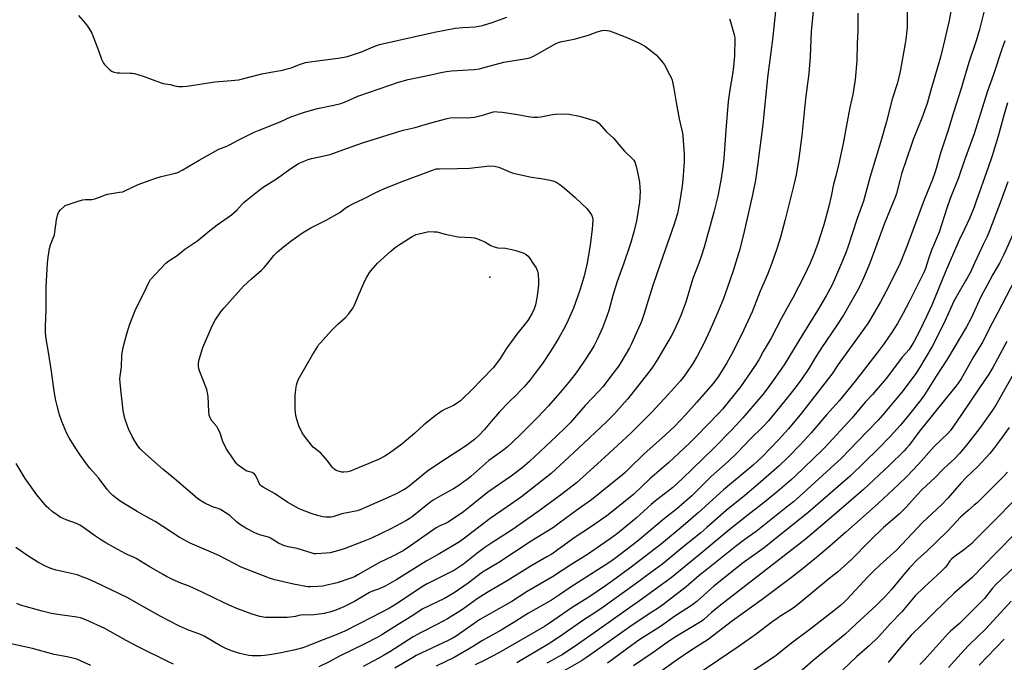
# Model space of a CAD drawing. Units: inches. Extents: x 1267770 to 1273770, y 585449 to 589449.
# Drawn here: x 1270412 to 1270923, y 587792 to 588127 of the extents above; entities that cross this region are included whole.
import ezdxf

# ---------------------------------------------------------------- set-up
doc = ezdxf.new("R2010")
doc.units = ezdxf.units.IN
doc.header["$MEASUREMENT"] = 0
doc.layers.add('ELEV-Spot Elevation', color=7, linetype='Continuous')
doc.layers.add('Undefined', color=1, linetype='Continuous')

msp = doc.modelspace()

# ---------------------------------------------------------------- linework, layer by layer
at = {"layer": 'ELEV-Spot Elevation'}
msp.add_point((1270655.89, 587992.59, 644.82), dxfattribs=at)
at = {"layer": 'Undefined'}
for points, elevation in [([(1270426.04, 588000), (1270426.27, 588003.03), (1270427.11, 588007.6), (1270427.64, 588009.54), (1270429.33, 588013.81), (1270429.59, 588014.61), (1270429.85, 588016.03), (1270430.73, 588022.45), (1270431.36, 588025.34), (1270431.9, 588026.6), (1270432.73, 588027.69), (1270434.58, 588029.41), (1270435.26, 588029.88), (1270435.77, 588030.13), (1270442.43, 588032.26), (1270444.39, 588032.81), (1270445.55, 588032.95), (1270449.11, 588033.09), (1270450.55, 588033.32), (1270453.02, 588034.16), (1270456.15, 588035.51), (1270457.21, 588035.86), (1270463.46, 588036.77), (1270465.12, 588037.1), (1270466.45, 588037.63), (1270473.19, 588040.75), (1270482.24, 588044.05), (1270485.06, 588044.91), (1270492.45, 588046.79), (1270494.03, 588047.32), (1270496.05, 588048.3), (1270504.79, 588053.4), (1270515.04, 588059.18), (1270516.37, 588059.8), (1270519.14, 588060.77), (1270520.23, 588061.23), (1270525.69, 588064.21), (1270533.33, 588068.02), (1270536.02, 588069.15), (1270546.96, 588073.41), (1270552.5, 588075.94), (1270559.48, 588078.37), (1270566.34, 588080.33), (1270574.78, 588082.13), (1270578.41, 588083.02), (1270581.13, 588084.04), (1270587.31, 588086.7), (1270593.33, 588088.87), (1270608.29, 588094.01), (1270613.41, 588095.45), (1270625.23, 588097.85), (1270630.44, 588099.08), (1270633.39, 588099.57), (1270635.99, 588099.88), (1270647.56, 588100.61), (1270650.52, 588101), (1270652.27, 588101.41), (1270663.03, 588104.41), (1270673.8, 588106.12), (1270676.53, 588106.75), (1270678.13, 588107.32), (1270680.78, 588108.69), (1270688.94, 588113.47), (1270690.98, 588114.48), (1270692.51, 588114.94), (1270697.72, 588115.98), (1270699.72, 588116.46), (1270707.05, 588118.54), (1270711.62, 588120.15)], 638), ([(1270711.62, 588120.15), (1270714.17, 588120.82), (1270715.36, 588121.01), (1270716.83, 588120.93), (1270717.96, 588120.68), (1270720.7, 588119.71), (1270726.95, 588117.19), (1270733.57, 588114.23), (1270736.66, 588112.61), (1270738.28, 588111.41), (1270742.33, 588108.15), (1270743.53, 588106.88), (1270745.62, 588104.42), (1270746.61, 588102.96), (1270749.43, 588097.71), (1270750.06, 588096.37), (1270750.49, 588095), (1270751.51, 588090.8), (1270752.68, 588083.53), (1270754.22, 588074.95), (1270755.9, 588067.58), (1270756.18, 588065.99), (1270756.76, 588056.68), (1270756.77, 588052.64), (1270756.7, 588050.34), (1270756.32, 588045.5), (1270755.7, 588040), (1270754.42, 588031.22), (1270753.31, 588025.78), (1270751.5, 588019.65), (1270744.58, 588000)], 638), ([(1270487.45, 588000), (1270489.05, 588001.21), (1270493.31, 588003.88), (1270497.38, 588007.15), (1270504.08, 588011.79), (1270510.29, 588016.9), (1270514.19, 588019.86), (1270521.68, 588025.08), (1270524.42, 588027.44), (1270527.34, 588030.77), (1270528.22, 588031.66), (1270535.93, 588037.96), (1270538.06, 588039.41), (1270545.49, 588044.16), (1270551.88, 588048.88), (1270556.42, 588051.71), (1270558.04, 588052.47), (1270561.35, 588053.77), (1270563.23, 588054.28), (1270568.83, 588055.47), (1270572.79, 588056.5), (1270579.36, 588058.79), (1270589.6, 588062.48), (1270610.82, 588069.03), (1270617.03, 588070.54), (1270625.19, 588072.95), (1270633.59, 588075.19), (1270635.28, 588075.44), (1270638.37, 588075.71), (1270644.01, 588075.49), (1270647.86, 588075.83), (1270649.29, 588076.1), (1270652.66, 588076.98), (1270657.07, 588078.44), (1270658.36, 588078.71), (1270659.77, 588078.68), (1270662.34, 588078.38), (1270670.22, 588077.16), (1270676.73, 588076), (1270678.45, 588075.83), (1270680.81, 588075.86), (1270682.28, 588075.98), (1270688.35, 588077.15), (1270689.8, 588077.37), (1270695.05, 588077.6), (1270697.06, 588077.37), (1270702.49, 588076.43), (1270709.37, 588074.34), (1270711.04, 588073.73), (1270711.78, 588073.26), (1270712.42, 588072.68), (1270716.19, 588068.32), (1270720.25, 588064.68)], 640), ([(1270720.25, 588064.68), (1270721.87, 588062.87), (1270725.82, 588058.07), (1270730.04, 588054.03), (1270730.58, 588053.39), (1270731.12, 588052.53), (1270731.68, 588050.92), (1270732.53, 588047.2), (1270733.52, 588042.09), (1270733.82, 588039.32), (1270733.86, 588037.03), (1270733.52, 588031.66), (1270731.99, 588022.01), (1270730.65, 588016.25), (1270729.01, 588010.66), (1270728.22, 588008.14), (1270725.42, 588000)], 640), ([(1270540.41, 588000), (1270543.53, 588003.87), (1270545.49, 588005.83), (1270548.7, 588008.47), (1270552.66, 588011.52), (1270558.51, 588015.75), (1270562.75, 588018.31), (1270570.79, 588022.33), (1270576.39, 588025.42), (1270577.8, 588026.34), (1270580.6, 588028.54), (1270582.38, 588029.58), (1270585.26, 588031.09), (1270590.19, 588033.42), (1270596.58, 588036.62), (1270600.7, 588038.52), (1270609.69, 588042.14), (1270619.09, 588045.76), (1270626, 588048.34), (1270627.88, 588048.89), (1270629.42, 588049.03), (1270638.84, 588049.06), (1270645.19, 588049.29), (1270655.89, 588050.45), (1270658.2, 588050.36), (1270660.46, 588049.89)], 642), ([(1270660.46, 588049.89), (1270665.33, 588047.82), (1270667.5, 588046.97), (1270668.89, 588046.53), (1270677.48, 588044.61), (1270682.58, 588043.9), (1270687.16, 588043.11), (1270688.51, 588042.74), (1270690.04, 588042.14), (1270692.28, 588040.78), (1270694.39, 588039.18), (1270700.17, 588034.13), (1270706.4, 588028.21), (1270707.86, 588026.32), (1270708.61, 588025.06), (1270709.15, 588023.74), (1270709.34, 588022.33), (1270709.05, 588017.68), (1270708.04, 588009.43), (1270706.46, 588000)], 642), ([(1270597.53, 588000), (1270604.31, 588006.15), (1270605.85, 588007.44), (1270607.86, 588008.89), (1270615.47, 588013.81), (1270616.5, 588014.36), (1270617.58, 588014.76), (1270624.06, 588016.43)], 644), ([(1270624.06, 588016.43), (1270626.93, 588016.3), (1270628.36, 588016.15), (1270632.63, 588014.97), (1270639.29, 588013.67), (1270646.11, 588013.22), (1270647.82, 588013.02), (1270648.94, 588012.77), (1270650.3, 588012.24), (1270653.53, 588010.78), (1270654.55, 588010.23), (1270656.42, 588009.04), (1270658, 588008.39), (1270659.96, 588007.9), (1270663.89, 588007.65), (1270667.34, 588007.03), (1270669.31, 588006.51), (1270673.43, 588005.05), (1270674.64, 588004.37), (1270675.67, 588003.5), (1270676.57, 588002.38), (1270678.2, 588000)], 644), ([(1270783.53, 588000), (1270782.61, 587997.05), (1270780.38, 587990.44), (1270776.99, 587981.04), (1270773.78, 587973.26), (1270770.39, 587965.33), (1270766.94, 587958.19), (1270763.58, 587951.6), (1270761.34, 587947.78), (1270758.01, 587942.85), (1270756.29, 587940.57), (1270754.7, 587938.64), (1270748.41, 587931.58), (1270740.04, 587922.56), (1270732.11, 587914.48), (1270729.69, 587912.12), (1270724.44, 587907.28), (1270715.67, 587899.33), (1270706.03, 587890.4), (1270700.86, 587885.8), (1270693.29, 587879.8), (1270681.45, 587871.19), (1270667.4, 587861.36), (1270656.89, 587854.61), (1270653.29, 587852.13), (1270649.05, 587849.04), (1270642.07, 587843.51), (1270639.46, 587841.67), (1270637.39, 587840.35), (1270635.45, 587839.26), (1270623.23, 587833.17), (1270621.19, 587832.06), (1270618.17, 587830.16), (1270607.11, 587822.66), (1270603.69, 587820.64), (1270594.72, 587815.86), (1270580.41, 587808.66), (1270574.24, 587805.95), (1270567.9, 587803.58), (1270560.6, 587800.63), (1270558.69, 587800.02), (1270554.66, 587798.95), (1270547.33, 587797.38), (1270542.6, 587796.55), (1270538.77, 587796.02), (1270536.79, 587795.85), (1270533.65, 587795.74), (1270532.26, 587795.8), (1270530.61, 587796.02), (1270525.95, 587797.09), (1270521.68, 587798.44), (1270518.65, 587799.56), (1270515.91, 587800.97), (1270507.34, 587806.05), (1270505.2, 587807.03), (1270499.27, 587809.19), (1270494.64, 587811.31), (1270488.2, 587814.51), (1270484.88, 587816.26), (1270474.74, 587822), (1270467.68, 587825.88), (1270450.77, 587834.09), (1270447.27, 587835.64), (1270444.48, 587836.78), (1270441.34, 587837.85), (1270430.42, 587840.29), (1270427.73, 587841.27), (1270425.34, 587842.26), (1270421.03, 587844.52), (1270415.77, 587847.71), (1270409.47, 587852.2)], 634), ([(1270764.33, 588000), (1270761.36, 587992.01), (1270757.65, 587979.73), (1270754.99, 587972.73), (1270753.97, 587970.28), (1270751.37, 587964.56), (1270750.09, 587962.06), (1270743.17, 587950.13), (1270740.43, 587945.99), (1270738.31, 587943.16), (1270727.46, 587929.39), (1270725.82, 587927.45), (1270720.62, 587921.69), (1270716.19, 587917.25), (1270701.97, 587903.75), (1270687.75, 587890.54), (1270672.28, 587878.44), (1270664.76, 587873.21), (1270655.93, 587867.26), (1270642.74, 587857), (1270640.12, 587855.1), (1270636.67, 587852.93), (1270633.7, 587851.31), (1270628.9, 587848.49), (1270622.8, 587845.04), (1270607.51, 587835.57), (1270601.42, 587832.08), (1270598.04, 587830.53), (1270594.82, 587829.42), (1270593.29, 587828.78), (1270585.55, 587824.12), (1270579.9, 587821.28), (1270575.87, 587819.6), (1270572.74, 587818.58), (1270571.02, 587818.08), (1270569.87, 587817.83), (1270564.36, 587817.11), (1270562.33, 587816.94), (1270558.82, 587817.06), (1270557.66, 587817.03), (1270556.6, 587816.85), (1270554.8, 587816.3), (1270553.68, 587816.06), (1270550.47, 587815.72), (1270548.12, 587815.65), (1270541.35, 587815.67), (1270539.33, 587815.79), (1270536.27, 587816.26), (1270532.27, 587817.47), (1270524.39, 587820.44), (1270520.35, 587822.11), (1270513.09, 587825.57), (1270506.29, 587828.97), (1270499.61, 587831.95), (1270495.34, 587833.64), (1270490.97, 587835.49), (1270487.87, 587837.06), (1270485.83, 587838.19), (1270478.76, 587842.33), (1270471.98, 587846.47), (1270470.72, 587847.09), (1270467.75, 587848.35), (1270466.42, 587849.01), (1270460.64, 587852.07), (1270456.34, 587854.56), (1270454.08, 587855.93), (1270450.33, 587858.42), (1270444.24, 587862.87), (1270442.79, 587863.79), (1270440.98, 587864.65), (1270435.71, 587866.5), (1270432.6, 587867.92), (1270431.18, 587868.86), (1270428.42, 587870.86), (1270426.68, 587872.33), (1270425.49, 587873.45), (1270420.54, 587879.42), (1270414.44, 587887.94), (1270409.69, 587895.86)], 636), ([(1270744.58, 588000), (1270740.53, 587988.26), (1270738.9, 587983.27), (1270735.92, 587973.29), (1270734.58, 587969.66), (1270729.4, 587958), (1270728.41, 587955.92), (1270726.71, 587952.91), (1270722.85, 587946.58), (1270719.99, 587942.67), (1270714.54, 587935.7), (1270712.69, 587933.62), (1270705.38, 587925.94), (1270697.53, 587916.89), (1270695.17, 587914.45), (1270690.5, 587909.97), (1270676.38, 587896.81), (1270674.99, 587895.56), (1270672.54, 587893.54), (1270666.96, 587889.24), (1270655.22, 587881.22), (1270650.35, 587877.32), (1270645.66, 587873.41), (1270642.12, 587870.75), (1270634.16, 587865.33), (1270632.78, 587864.61), (1270629.53, 587863.2), (1270627.94, 587862.27), (1270622.66, 587858.68), (1270614.67, 587852.92), (1270610.82, 587850.41), (1270605.13, 587847.48), (1270598.55, 587844.34), (1270587.28, 587837.88), (1270585.52, 587836.95), (1270583.68, 587836.16), (1270576.55, 587833.82), (1270570.46, 587832.38), (1270569.01, 587832.1), (1270566.48, 587831.81), (1270562.84, 587831.62), (1270561.5, 587831.67), (1270560.17, 587831.81), (1270553.73, 587833.1), (1270544.17, 587835.33), (1270541.41, 587836.18), (1270526.7, 587841.98), (1270522.95, 587843.84), (1270515.06, 587847.95), (1270509.89, 587850.27), (1270500.04, 587854.39), (1270494.4, 587857.41), (1270482, 587865.69), (1270477.52, 587868.05), (1270472.64, 587870.81), (1270463.83, 587876.29), (1270462.15, 587877.46), (1270459.88, 587879.24), (1270458.66, 587880.42), (1270456.94, 587882.31), (1270452.43, 587888.26), (1270448.2, 587893.12), (1270446.79, 587894.97), (1270443.19, 587899.91), (1270441.06, 587903.03), (1270439.78, 587904.98), (1270437.32, 587909.07), (1270436.08, 587911.41), (1270433.51, 587917.55), (1270432.28, 587921.1), (1270430.77, 587926.46), (1270430.33, 587928.47), (1270429.51, 587933.42), (1270428.11, 587943.57), (1270426.43, 587953.59), (1270425.34, 587960.68), (1270425, 587963.8), (1270424.93, 587966.93), (1270425.24, 587975.81), (1270425.32, 587987.7), (1270426.04, 588000)], 638), ([(1270725.42, 588000), (1270722.06, 587990.43), (1270719.78, 587983.12), (1270717.59, 587975.34), (1270716.38, 587971.81), (1270714.28, 587966.39), (1270711.59, 587960.18), (1270709.96, 587957.06), (1270708.48, 587954.54), (1270705.21, 587949.46), (1270701.94, 587944.67), (1270700.18, 587942.26), (1270696.02, 587936.97), (1270692.23, 587932.54), (1270686.22, 587925.75), (1270680.79, 587919.93), (1270671.75, 587910.78), (1270667.29, 587906.6), (1270665.24, 587904.57), (1270663.79, 587903.36), (1270657.03, 587898.56), (1270655.39, 587897.31), (1270645.98, 587889.1), (1270644.05, 587887.51), (1270642.03, 587886.01), (1270640.17, 587884.71), (1270636.96, 587882.67), (1270631.24, 587879.53), (1270626.38, 587876.67), (1270624.47, 587875.29), (1270615.48, 587868.15), (1270613.84, 587867.01), (1270612.11, 587865.98), (1270604.43, 587861.83), (1270594.28, 587856.93), (1270590.05, 587855.24), (1270580.08, 587851.48), (1270576.74, 587850.34), (1270572.94, 587849.43), (1270570.82, 587849.17), (1270565.47, 587848.85), (1270564.58, 587848.89), (1270563.44, 587849.11), (1270555.73, 587851.55), (1270551.01, 587852.54), (1270548.86, 587853.11), (1270547.84, 587853.53), (1270546.1, 587854.43), (1270542.77, 587856.54), (1270541.82, 587857.04), (1270540.78, 587857.44), (1270536.81, 587858.62), (1270534.03, 587859.65), (1270529, 587862.24), (1270525.78, 587864.29), (1270524.14, 587865.51), (1270520.65, 587868.72), (1270515.91, 587871.8), (1270514.63, 587872.44), (1270512.17, 587873.15), (1270511.11, 587873.57), (1270507.77, 587875.19), (1270506.05, 587876.2), (1270504.15, 587877.48), (1270502.76, 587878.59), (1270491.66, 587888.09), (1270486.17, 587892.65), (1270475.31, 587902.18), (1270474.12, 587903.42), (1270472.87, 587904.96), (1270471.66, 587906.9), (1270469.97, 587909.89), (1270468.08, 587913.89), (1270466.59, 587918.13), (1270466.06, 587919.84), (1270465.38, 587923.29), (1270464.19, 587932.73), (1270463.68, 587937.66), (1270463.64, 587939.72), (1270463.75, 587941.18), (1270464.36, 587945.97), (1270464.68, 587951.88), (1270465.03, 587954.38), (1270465.69, 587957.48), (1270467.18, 587963.24), (1270468.02, 587966.07), (1270468.78, 587968.29), (1270471.6, 587975.36), (1270473.59, 587979.6), (1270476.48, 587985.06), (1270478.26, 587989.24), (1270478.91, 587990.45), (1270479.59, 587991.37), (1270487.45, 588000)], 640), ([(1270706.46, 588000), (1270704.85, 587993.4), (1270703.66, 587989.19), (1270702.41, 587985.42), (1270699.21, 587976.59), (1270696.49, 587970.22), (1270694.99, 587967.02), (1270691.66, 587961.06), (1270690.15, 587958.54), (1270687.49, 587954.36), (1270683.15, 587947.86), (1270680.96, 587944.8), (1270676.7, 587939.25), (1270673.68, 587935.69), (1270672.31, 587934.19), (1270669.67, 587931.48), (1270665.75, 587927.65), (1270660.86, 587922.64), (1270656.52, 587917.63), (1270653.04, 587913.4), (1270650.28, 587910.51), (1270647.88, 587908.35), (1270644.37, 587905.66), (1270642.19, 587904.18), (1270630.34, 587896.51), (1270623.44, 587891.74), (1270621.56, 587890.31), (1270613.93, 587883.98), (1270612.5, 587882.98), (1270610.75, 587881.92), (1270606.78, 587879.9), (1270602.93, 587878.1), (1270590.09, 587872.36), (1270588.51, 587871.72), (1270586.83, 587871.22), (1270583.37, 587870.44), (1270578.89, 587869.69), (1270574.19, 587868.12), (1270573.13, 587867.94), (1270571.79, 587867.87), (1270570.69, 587867.92), (1270569.03, 587868.15), (1270566.29, 587868.8), (1270563.04, 587869.8), (1270556.81, 587872.16), (1270550.79, 587875.48), (1270543.96, 587880.21), (1270540.86, 587881.97), (1270538.04, 587883.4), (1270537.11, 587884.03), (1270536.52, 587884.66), (1270536.2, 587885.14), (1270534.61, 587888.64), (1270533.85, 587889.88), (1270533.3, 587890.52), (1270532.86, 587890.84), (1270532.37, 587891.06), (1270529.64, 587891.73), (1270528.62, 587892.24), (1270525.08, 587894.99), (1270524.43, 587895.6), (1270523.69, 587896.5), (1270519.84, 587902.03), (1270518.91, 587903.51), (1270517.16, 587907.14), (1270515.77, 587911.54), (1270515.07, 587913.09), (1270514.39, 587914.33), (1270513.9, 587915.04), (1270511.38, 587917.95), (1270510.57, 587919.51), (1270510.08, 587920.89), (1270509.87, 587922.65), (1270509.47, 587930.68), (1270509.21, 587932.61), (1270508.72, 587934.22), (1270504.91, 587944.03), (1270504.57, 587945.15), (1270504.41, 587946.27), (1270504.42, 587947.95), (1270504.75, 587949.88), (1270506.73, 587956.04), (1270511.48, 587967.39), (1270513.13, 587970.25), (1270516.08, 587974.59), (1270517.83, 587976.71), (1270527.83, 587988.03), (1270531.93, 587991.85), (1270537.17, 587996.24), (1270538.53, 587997.66), (1270540.41, 588000)], 642), ([(1270678.2, 588000), (1270679.87, 587997.53), (1270680.61, 587995.78), (1270680.91, 587994.15), (1270681.11, 587990.74), (1270681.04, 587988.7), (1270680.38, 587982.76), (1270679.51, 587978.29), (1270678.84, 587976.11), (1270677.81, 587974.01), (1270675.56, 587970.19), (1270669.84, 587962.98), (1270665.64, 587957.34), (1270664.64, 587955.89), (1270661.13, 587950.36), (1270658.77, 587947.03), (1270657.55, 587945.57), (1270646.2, 587933.75), (1270642.05, 587929.67), (1270640.61, 587928.36), (1270639.34, 587927.43), (1270636.96, 587925.98), (1270632.34, 587923.8), (1270631.07, 587923.12), (1270627.41, 587920.54), (1270621.57, 587915.87), (1270616.93, 587911.64), (1270610.13, 587905.78), (1270603.74, 587901.13), (1270601.3, 587899.62), (1270598.06, 587897.83), (1270584.99, 587892.44), (1270583.41, 587891.86), (1270582.03, 587891.53), (1270580.04, 587891.28), (1270578.9, 587891.32), (1270577.75, 587891.61), (1270576.06, 587892.22), (1270575.28, 587892.62), (1270574.69, 587893.09), (1270573.93, 587893.95), (1270571.64, 587896.95), (1270567.93, 587901.09), (1270566.91, 587902.08), (1270564.11, 587904.32), (1270563.08, 587905.28), (1270559.49, 587910.04), (1270558.38, 587911.78), (1270556.66, 587915.43), (1270555.98, 587917.02), (1270555.21, 587919.82), (1270554.78, 587922.06), (1270554.61, 587924.31), (1270554.7, 587931.29), (1270554.8, 587932.75), (1270555.19, 587935.39), (1270555.42, 587936.54), (1270555.77, 587937.66), (1270556.48, 587939.59), (1270557.1, 587940.92), (1270563.64, 587952.32), (1270566.23, 587956.45), (1270566.88, 587957.4), (1270567.79, 587958.5), (1270573.63, 587964.97), (1270576.76, 587968.13), (1270580.79, 587971.76), (1270582.32, 587973.5), (1270584.33, 587975.97), (1270584.8, 587976.7), (1270585.31, 587977.75), (1270587.34, 587982.82), (1270590.87, 587990.68), (1270591.89, 587992.7), (1270593.09, 587994.69), (1270593.92, 587995.88), (1270597.53, 588000)], 644), ([(1270802.28, 588000), (1270800.09, 587994.06), (1270796.27, 587985.32), (1270792.09, 587974.7), (1270786.38, 587962.31), (1270781.34, 587952.48), (1270778.98, 587948.13), (1270777.62, 587945.86), (1270774.44, 587940.88), (1270771.69, 587937.27), (1270763.39, 587927.61), (1270757.66, 587921.29), (1270751.69, 587915.11), (1270747.15, 587910.74), (1270740.44, 587904.87), (1270736.01, 587900.83), (1270728.1, 587892.97), (1270726.06, 587891.03), (1270724.77, 587889.92), (1270718.5, 587884.95), (1270708.63, 587876.94), (1270701.66, 587872.09), (1270691.92, 587864.74), (1270688.91, 587862.59), (1270677.36, 587855.47), (1270660.51, 587844.29), (1270652.09, 587839.26), (1270644.5, 587833.55), (1270637.23, 587828.48), (1270632.29, 587825.63), (1270620.74, 587820.06), (1270615.8, 587816.84), (1270608.16, 587812.1), (1270599.77, 587806.68), (1270597.36, 587805.36), (1270590.82, 587802.06), (1270577.73, 587795.63), (1270572.27, 587792.74), (1270567.02, 587790.08)], 632), ([(1270822.33, 588000), (1270819.19, 587993.32), (1270813.28, 587981.88), (1270811.93, 587979.4), (1270807.29, 587971.37), (1270801.96, 587961.01), (1270797.86, 587953.94), (1270795.54, 587949.68), (1270793.31, 587946.19), (1270785.99, 587935.69), (1270782.64, 587931.25), (1270776.63, 587924.1), (1270774.75, 587921.97), (1270762.96, 587909.74), (1270759.77, 587906.56), (1270748.6, 587896.09), (1270738.97, 587887.74), (1270730.66, 587879.88), (1270719.98, 587871.1), (1270716.54, 587868.53), (1270708.21, 587862.7), (1270700.14, 587857.44), (1270691.4, 587851.06), (1270688.01, 587848.73), (1270685.48, 587847.22), (1270676.79, 587842.32), (1270664.8, 587834.72), (1270654.38, 587828.7), (1270649.3, 587825.47), (1270641.58, 587819.9), (1270633.86, 587815.12), (1270628.56, 587812.2), (1270620.13, 587807.97), (1270616.03, 587805.7), (1270603.93, 587797.94), (1270600.64, 587795.94), (1270597.85, 587794.4), (1270590.06, 587790.31)], 630), ([(1270838.5, 588000), (1270834.95, 587991.43), (1270833.29, 587987.97), (1270830.62, 587983.01), (1270826.13, 587975.26), (1270818.45, 587963.06), (1270808.78, 587947.15), (1270801.37, 587936.5), (1270799.46, 587933.95), (1270797.66, 587931.73), (1270787.29, 587919.5), (1270781.8, 587913.47), (1270771.8, 587903.47), (1270755.89, 587888.04), (1270750.84, 587883.39), (1270741.83, 587876.39), (1270739.62, 587874.47), (1270731.97, 587867.5), (1270722.12, 587859.42), (1270718.39, 587856.62), (1270711.06, 587851.58), (1270705.98, 587848.22), (1270698.39, 587843.51), (1270688.44, 587836.88), (1270675.22, 587829.21), (1270667.18, 587824.02), (1270650.58, 587814.69), (1270638.31, 587806.11), (1270636.26, 587804.75), (1270634.22, 587803.7), (1270617.63, 587795.91), (1270615.61, 587794.81), (1270606.5, 587789.38)], 628), ([(1270853.3, 588000), (1270850.04, 587992.15), (1270848.46, 587988.75), (1270846.72, 587985.37), (1270843.99, 587980.47), (1270839.53, 587972.87), (1270835.56, 587966.79), (1270828.1, 587955.96), (1270825.35, 587951.6), (1270821.49, 587945.21), (1270817.87, 587939.83), (1270815.45, 587936.53), (1270811.16, 587931), (1270800.64, 587918.05), (1270797.84, 587914.94), (1270791, 587908.18), (1270784.49, 587901.45), (1270779.6, 587896.87), (1270770.81, 587888.95), (1270760.76, 587879.03), (1270752.77, 587872.13), (1270746.64, 587867.22), (1270732.31, 587855.23), (1270720.68, 587846.26), (1270717.69, 587844.08), (1270698.05, 587831.62), (1270692.07, 587827.45), (1270687.81, 587824.66), (1270675.94, 587817.93), (1270667.96, 587812.95), (1270661.69, 587809.16), (1270652.06, 587803.72), (1270646.77, 587800.43), (1270637.29, 587794.95), (1270627.89, 587790.39)], 626), ([(1270869.08, 588000), (1270862.97, 587987.6), (1270858.86, 587979.86), (1270853.84, 587971.11), (1270852.26, 587968.61), (1270836.88, 587947.24), (1270833.51, 587942.27), (1270817.81, 587921.91), (1270811, 587913.86), (1270805.97, 587908.24), (1270801.73, 587903.73), (1270797.34, 587899.34), (1270792.56, 587894.97), (1270777.19, 587882.08), (1270764.01, 587870.08), (1270756.29, 587863.41), (1270744.95, 587854), (1270738.94, 587849.28), (1270728.65, 587841.42), (1270719.54, 587834.71), (1270715.9, 587832.13), (1270707.24, 587826.38), (1270698.54, 587820.87), (1270686.75, 587812.74), (1270684.22, 587811.09), (1270660.42, 587797.35), (1270653.31, 587793.61), (1270648.26, 587791.12)], 624), ([(1270882.99, 588000), (1270882.11, 587997.19), (1270881.43, 587995.47), (1270873.71, 587979.86), (1270870.57, 587973.9), (1270867.57, 587968.58), (1270866.13, 587966.17), (1270864.57, 587963.79), (1270860.69, 587958.24), (1270857.06, 587953.34), (1270845.59, 587938.51), (1270837.28, 587928.43), (1270830.83, 587921.13), (1270822.82, 587911.7), (1270817.11, 587905.43), (1270811, 587899.22), (1270806.11, 587894.61), (1270795.27, 587884.97), (1270788.36, 587879.09), (1270778.6, 587871.41), (1270768.64, 587862.53), (1270765.51, 587859.83), (1270756.05, 587852.28), (1270745.63, 587843.7), (1270740.06, 587839.4), (1270731.41, 587833.07), (1270714.78, 587821.11), (1270710.42, 587818.19), (1270704.69, 587814.59), (1270693.8, 587806.95), (1270688.87, 587803.59), (1270685.69, 587801.55), (1270669.85, 587792.24)], 622), ([(1270894.48, 588000), (1270892.32, 587995.12), (1270885.4, 587978.14), (1270882.94, 587972.5), (1270879.04, 587964.61), (1270876.28, 587959.38), (1270875.13, 587957.31), (1270873.65, 587955.07), (1270870.11, 587951.11), (1270861.86, 587940.08), (1270856.59, 587933.85), (1270854.66, 587931.7), (1270850.79, 587927.6), (1270844.08, 587919.61), (1270830.03, 587904.27), (1270828.64, 587902.84), (1270814.55, 587889.2), (1270812.4, 587887.29), (1270805.09, 587881.08), (1270798.54, 587875.71), (1270790.03, 587869.09), (1270780.06, 587861.1), (1270764.36, 587848.08), (1270750.05, 587836.38), (1270733.57, 587824.34), (1270726.58, 587819.47), (1270717.64, 587813.05), (1270709.97, 587807.84), (1270701.33, 587801.64), (1270693.49, 587796.4), (1270691.76, 587795.39), (1270688.08, 587793.46), (1270685.5, 587791.96)], 620), ([(1270907.72, 588000), (1270905.49, 587995.29), (1270904.15, 587992.75), (1270903.01, 587990.7), (1270898.93, 587983.85), (1270896.92, 587980.12), (1270895.46, 587977.1), (1270892.45, 587970.11), (1270888.09, 587961.23), (1270885.58, 587956.66), (1270879.1, 587945.51), (1270877.23, 587942.58), (1270875.83, 587940.66), (1270869.81, 587932.82), (1270860.01, 587921.01), (1270857.62, 587918.32), (1270852.21, 587912.79), (1270842.57, 587902.69), (1270838.52, 587898.61), (1270818.87, 587880.55), (1270813.54, 587875.87), (1270809.85, 587872.85), (1270794.13, 587860.52), (1270788.98, 587856.78), (1270784.22, 587853.11), (1270768.51, 587840.62), (1270764.67, 587837.49), (1270757.82, 587831.69), (1270745.63, 587822.37), (1270743.26, 587820.62), (1270740.07, 587818.43), (1270729.83, 587811.72), (1270713.69, 587800.27), (1270706.06, 587794.94), (1270703.37, 587793.21), (1270693.83, 587787.59)], 618), ([(1270920.59, 588000), (1270917.12, 587994.04), (1270914.08, 587988.21), (1270911.41, 587983.43), (1270910.02, 587980.56), (1270906.86, 587973.19), (1270905.73, 587970.96), (1270903.49, 587966.91), (1270893.56, 587950.15), (1270887.7, 587941.19), (1270881.61, 587931.48), (1270879.97, 587929.13), (1270873.79, 587921.35), (1270868.97, 587915.63), (1270863.87, 587909.91), (1270857.65, 587903.48), (1270843.17, 587889.39), (1270821.12, 587870.07), (1270805.63, 587857.83), (1270798.29, 587851.91), (1270787, 587843.8), (1270775.43, 587834.68), (1270772.17, 587831.99), (1270763.33, 587824.07), (1270760.66, 587821.97), (1270751.41, 587816.02), (1270745.08, 587811.41), (1270733.25, 587803.88), (1270729.5, 587801.23), (1270716.93, 587792.01)], 616), ([(1270933.06, 588000), (1270919.64, 587974.01), (1270916.84, 587968.78), (1270911.65, 587958.56), (1270907.19, 587951.21), (1270900.65, 587939.75), (1270899.23, 587937.59), (1270898.19, 587936.2), (1270888.39, 587924.25), (1270885.01, 587919.87), (1270879.8, 587913.55), (1270878.04, 587911.29), (1270873.69, 587905.32), (1270872.4, 587903.75), (1270871.05, 587902.32), (1270863.39, 587894.73), (1270849.99, 587882.26), (1270834.62, 587868.88), (1270819.69, 587856.3), (1270774.73, 587821.5), (1270770.99, 587818.35), (1270766.79, 587814.54), (1270765.59, 587813.61), (1270752.56, 587805.84), (1270749.12, 587803.65), (1270740.68, 587797.59), (1270730.48, 587790.65)], 614), ([(1270924.52, 587959.19), (1270917.11, 587945.75), (1270915.03, 587942.28), (1270910.31, 587935.15), (1270900.58, 587920.68), (1270895.25, 587912.93), (1270893.84, 587911.38), (1270886.63, 587904.71), (1270878.52, 587895.5), (1270872.41, 587888.97), (1270868.21, 587884.83), (1270857.78, 587875.19), (1270849.77, 587868.14), (1270840.72, 587860.01), (1270832.36, 587852.72), (1270825.59, 587846.97), (1270817.24, 587840.15), (1270812.58, 587836.5), (1270797.35, 587825.09), (1270781.84, 587813.94), (1270769.23, 587804.36), (1270760.29, 587798.61), (1270752.06, 587793.01), (1270744.61, 587787.74)], 612), ([(1270927.16, 587941.2), (1270920.19, 587928.53), (1270918.73, 587926.08), (1270916.71, 587923.02), (1270910.31, 587914.07), (1270903.53, 587905.34), (1270899.9, 587900.99), (1270897.5, 587898.46), (1270891.56, 587892.95), (1270887.01, 587888.39), (1270880.54, 587882.28), (1270877.94, 587879.56), (1270872.06, 587873.03), (1270868.44, 587869.37), (1270860.45, 587862.44), (1270853.51, 587855.75), (1270843.62, 587845.76), (1270836.47, 587839.27), (1270831.83, 587835.68), (1270816.48, 587822.95), (1270813.42, 587820.66), (1270811.5, 587819.31), (1270807.05, 587816.53), (1270805.08, 587815.2), (1270802.41, 587813.27), (1270794.26, 587807.09), (1270785.34, 587800.87), (1270774.55, 587793.63), (1270760.74, 587784.2)], 610), ([(1270925.61, 587914.51), (1270920.67, 587907.62), (1270917.47, 587903.37), (1270915.62, 587901.07), (1270909.32, 587894.16), (1270903.38, 587888.49), (1270900.57, 587885.6), (1270893.99, 587877.98), (1270890.76, 587874.5), (1270880.59, 587865.09), (1270867.32, 587850.95), (1270858.67, 587843.15), (1270855.08, 587839.68), (1270852.28, 587836.79), (1270841.26, 587825.02), (1270839.72, 587823.48), (1270837.99, 587821.92), (1270834.54, 587819.13), (1270822.06, 587809.54), (1270811.86, 587801.9), (1270804.55, 587796.03), (1270792.98, 587788.18)], 608), ([(1270924.8, 587891.36), (1270922.65, 587888.97), (1270915.17, 587881.43), (1270909.04, 587875.42), (1270907.54, 587874.08), (1270904.49, 587871.56), (1270900.63, 587868.11), (1270893.62, 587860.66), (1270882.63, 587850.08), (1270878.29, 587846.07), (1270873.94, 587841.49), (1270870.15, 587837.07), (1270864.57, 587830.22), (1270861.36, 587826.76), (1270856.52, 587821.96), (1270845.95, 587812.32), (1270840.22, 587806.84), (1270823.83, 587793.44), (1270812.34, 587783.37)], 606), ([(1270931.83, 587880.28), (1270914.05, 587862.22), (1270908.25, 587856.21), (1270906.22, 587854.23), (1270902.85, 587851.45), (1270901.24, 587850.2), (1270897.02, 587847.21), (1270895.73, 587846.12), (1270894.81, 587845.11), (1270893.32, 587842.69), (1270892.45, 587841.66), (1270890.58, 587839.85), (1270881.46, 587831.52), (1270876.87, 587826.91), (1270869.83, 587818.74), (1270863.88, 587812.49), (1270859.73, 587807.72), (1270857.31, 587805.19), (1270853.05, 587801.16), (1270846.34, 587795.2), (1270839.31, 587788.61)], 604), ([(1270928.19, 587858.88), (1270911.37, 587841.62), (1270907.9, 587837.96), (1270906.39, 587836.55), (1270897.04, 587828.33), (1270892.51, 587824.06), (1270885.41, 587817.19), (1270880.4, 587812.05), (1270874.79, 587806.48), (1270869.23, 587800.22), (1270862.81, 587792.3)], 602), ([(1270928.14, 587841.65), (1270918.77, 587832.82), (1270917.07, 587830.91), (1270912.8, 587825.69), (1270911.02, 587823.75), (1270899.81, 587812.65), (1270895.16, 587808.63), (1270893.97, 587807.5), (1270881.56, 587793.58), (1270879.26, 587791.23)], 600), ([(1270491.47, 587791.45), (1270488.9, 587792.63), (1270473.15, 587800.54), (1270466.8, 587803.84), (1270455.7, 587810.01), (1270445.88, 587814.53), (1270443.17, 587815.49), (1270441.23, 587815.98), (1270430.2, 587817.41), (1270428.15, 587817.78), (1270423.23, 587819.02), (1270411.91, 587822.22), (1270410.05, 587822.97)], 632), ([(1270926.72, 587824.14), (1270913.49, 587809.89), (1270904.64, 587801.28), (1270902.23, 587798.83), (1270894.22, 587789.73)], 598), ([(1270923.14, 587804.49), (1270910.08, 587790.89)], 596), ([(1270448.45, 587790.78), (1270441.31, 587794.02), (1270439.93, 587794.43), (1270436.28, 587795.28), (1270429.5, 587796.57), (1270418.22, 587799.68), (1270406.18, 587802.14)], 630)]:
    msp.add_lwpolyline(points, dxfattribs=dict(at, elevation=elevation))
for points in [[(1270804.68, 588134.14, 634), (1270802.64, 588116.12, 634), (1270800.07, 588096.42, 634), (1270797.65, 588072.02, 634), (1270796.81, 588065.26, 634), (1270795.88, 588058.75, 634), (1270794.91, 588050.53, 634), (1270793.92, 588043.08, 634), (1270792.35, 588035.4, 634), (1270787.63, 588014.87, 634), (1270785.31, 588006.01, 634), (1270783.53, 588000, 634)], [(1270824.13, 588134.6, 632), (1270822.83, 588120.42, 632), (1270822.21, 588107.37, 632), (1270821.49, 588098.61, 632), (1270820.85, 588093.27, 632), (1270819.76, 588085.29, 632), (1270818, 588066.3, 632), (1270816.43, 588054.52, 632), (1270814.97, 588045.91, 632), (1270813.99, 588041.43, 632), (1270809.25, 588022.56, 632), (1270806.81, 588013.53, 632), (1270804.9, 588007.43, 632), (1270802.28, 588000, 632)], [(1270847.01, 588129.97, 630), (1270846.99, 588120.68, 630), (1270846.72, 588114.08, 630), (1270846.52, 588105.1, 630), (1270845.62, 588095.36, 630), (1270844.44, 588087.57, 630), (1270842.91, 588080.88, 630), (1270841.79, 588075.33, 630), (1270839.49, 588062.21, 630), (1270837.11, 588051.74, 630), (1270835.56, 588045.29, 630), (1270834.42, 588041, 630), (1270833.19, 588034.78, 630), (1270831.94, 588029.48, 630), (1270829.31, 588019.93, 630), (1270826.06, 588009.58, 630), (1270824.25, 588004.66, 630), (1270822.33, 588000, 630)], [(1270872.69, 588131.49, 628), (1270872.7, 588125.6, 628), (1270872.62, 588122.7, 628), (1270871.97, 588116.2, 628), (1270871.68, 588114.15, 628), (1270868.98, 588099.55, 628), (1270867.57, 588093.71, 628), (1270864.85, 588085.17, 628), (1270861.95, 588073.51, 628), (1270859.35, 588064.41, 628), (1270853.48, 588045.01, 628), (1270849.95, 588032.24, 628), (1270846.75, 588023.1, 628), (1270842.08, 588008.69, 628), (1270840.78, 588005.38, 628), (1270838.5, 588000, 628)], [(1270895.55, 588131.73, 626), (1270894.5, 588126.13, 626), (1270892.26, 588116.3, 626), (1270889.91, 588106.95, 626), (1270885.29, 588091.13, 626), (1270884.15, 588086.75, 626), (1270883.04, 588082.94, 626), (1270880.25, 588075.34, 626), (1270875.86, 588064.3, 626), (1270874.84, 588061.55, 626), (1270869.73, 588046.31, 626), (1270868.78, 588042.97, 626), (1270867.11, 588036.18, 626), (1270866.64, 588034.59, 626), (1270864.98, 588030.79, 626), (1270860.72, 588020.23, 626), (1270856.29, 588007.86, 626), (1270853.3, 588000, 626)], [(1270912.47, 588130.34, 624), (1270910.2, 588121.47, 624), (1270908.48, 588115.59, 624), (1270904.65, 588104.33, 624), (1270900.69, 588090.69, 624), (1270896.72, 588078.33, 624), (1270893.99, 588068.99, 624), (1270892.65, 588064.83, 624), (1270890.03, 588057.15, 624), (1270887.38, 588047.94, 624), (1270885.82, 588043.42, 624), (1270881.47, 588032.8, 624), (1270872.5, 588008.58, 624), (1270870.11, 588002.46, 624), (1270869.08, 588000, 624)], [(1270442.03, 588128.7, 636), (1270445.7, 588124.44, 636), (1270446.84, 588123.09, 636), (1270447.53, 588122.13, 636), (1270448.95, 588119.49, 636), (1270449.97, 588117.33, 636), (1270452.58, 588110.42, 636), (1270454.12, 588105.98, 636), (1270454.68, 588104.67, 636), (1270455.08, 588103.95, 636), (1270455.58, 588103.28, 636), (1270457.99, 588100.82, 636), (1270458.84, 588100.07, 636), (1270459.56, 588099.62, 636), (1270460.67, 588099.23, 636), (1270462.12, 588098.9, 636), (1270463.58, 588098.79, 636), (1270469.15, 588098.78, 636), (1270470.02, 588098.71, 636), (1270471.18, 588098.47, 636), (1270475.76, 588097.15, 636), (1270484.98, 588093.64, 636), (1270486.1, 588093.39, 636), (1270489.74, 588092.81, 636), (1270492.87, 588091.96, 636), (1270494.02, 588091.75, 636), (1270496.1, 588091.73, 636), (1270498.49, 588091.87, 636), (1270512.95, 588094.13, 636), (1270521.4, 588094.82, 636), (1270525.27, 588095.27, 636), (1270527.29, 588095.68, 636), (1270537.35, 588098.39, 636), (1270542, 588099.28, 636), (1270548.04, 588100.31, 636), (1270550.6, 588100.9, 636), (1270552.55, 588101.49, 636), (1270557.44, 588103.43, 636), (1270559.99, 588104.22, 636), (1270567.58, 588105.32, 636), (1270577.03, 588106.53, 636), (1270580.21, 588107.01, 636), (1270581.84, 588107.34, 636), (1270583.5, 588107.83, 636), (1270589.08, 588109.81, 636), (1270595.13, 588112.41, 636), (1270598.52, 588113.54, 636), (1270627.11, 588120.08, 636), (1270637.85, 588122.13, 636), (1270641.88, 588122.51, 636), (1270648.12, 588122.81, 636), (1270652, 588123.49, 636), (1270657.1, 588125.09, 636), (1270664.74, 588127.84, 636)], [(1270780.42, 588126.94, 636), (1270780.94, 588125.34, 636), (1270782.64, 588119.25, 636), (1270782.88, 588118.11, 636), (1270783.06, 588116.68, 636), (1270782.87, 588107.65, 636), (1270782.4, 588102.02, 636), (1270782.06, 588099.36, 636), (1270780.34, 588088.9, 636), (1270779.7, 588083.97, 636), (1270778.37, 588069, 636), (1270777.42, 588054.42, 636), (1270776.97, 588049.81, 636), (1270776.08, 588043.91, 636), (1270774.27, 588034.71, 636), (1270772.2, 588026.46, 636), (1270767.11, 588008.26, 636), (1270765.38, 588002.88, 636), (1270764.33, 588000, 636)], [(1270923.39, 588115.55, 622), (1270921.66, 588110.64, 622), (1270917.52, 588098.05, 622), (1270914.47, 588089.3, 622), (1270910.84, 588077.66, 622), (1270907.4, 588067.25, 622), (1270902.48, 588053.39, 622), (1270899.38, 588044.36, 622), (1270895.05, 588033.48, 622), (1270893.22, 588028.5, 622), (1270889.23, 588016.12, 622), (1270885.32, 588006.7, 622), (1270883.86, 588002.67, 622), (1270882.99, 588000, 622)], [(1270924.83, 588083.21, 620), (1270923.05, 588077.43, 620), (1270919.92, 588065.9, 620), (1270916.82, 588055.79, 620), (1270914.8, 588049.61, 620), (1270908.42, 588031.58, 620), (1270907.47, 588029.07, 620), (1270904.97, 588023.19, 620), (1270902.48, 588017.69, 620), (1270899.5, 588011.47, 620), (1270894.48, 588000, 620)], [(1270924.99, 588042.19, 618), (1270921.51, 588032.63, 618), (1270915.5, 588016.7, 618), (1270914.25, 588013.88, 618), (1270912.21, 588009.67, 618), (1270907.72, 588000, 618)], [(1270929.98, 588020.25, 616), (1270922.96, 588004.49, 616), (1270922.07, 588002.68, 616), (1270920.59, 588000, 616)]]:
    msp.add_polyline3d(points, dxfattribs=at)

doc.saveas('drawing.dxf')
